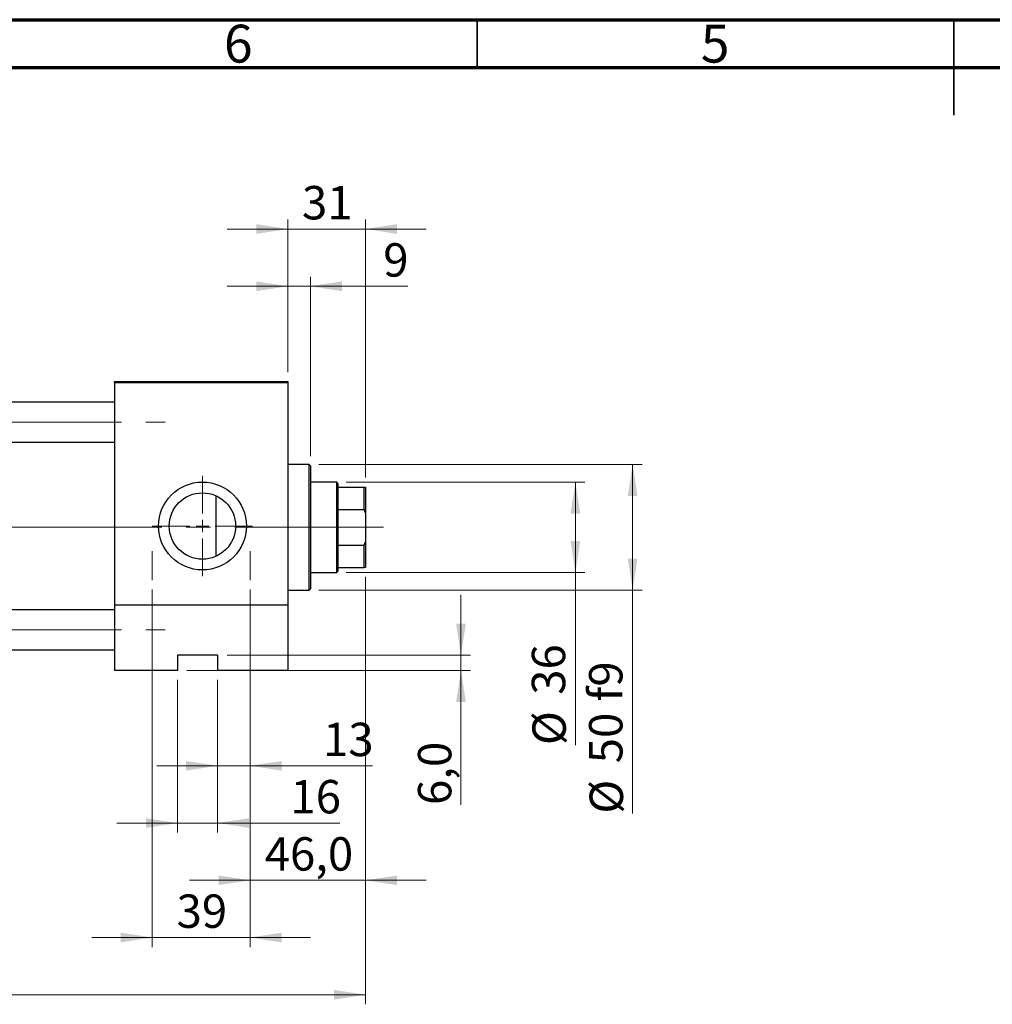
# Model space of a CAD drawing. Units: millimetres. Extents: x 15 to 417, y 5 to 292.
# Drawn here: x 117 to 219, y 189 to 292 of the extents above; entities that cross this region are included whole.
import ezdxf

# ---------------------------------------------------------------- set-up
doc = ezdxf.new("R2010")
doc.units = ezdxf.units.MM
doc.linetypes.add('CENTERX2', pattern=[20.32, 12.7, -2.54, 2.54, -2.54])
doc.styles.add('SLDTEXTSTYLE0', font='TXT', dxfattribs={"width": 0.75})
doc.dimstyles.new('SLDDIMSTYLE0', dxfattribs={"dimtxt": 3.5, "dimasz": 3.302, "dimexe": 0, "dimexo": 0.0625, "dimgap": 0.875, "dimtad": 1, "dimdec": 0, "dimlfac": 3.8, "dimrnd": 1e-09, "dimzin": 12, "dimdsep": 46, "dimtxsty": 'SLDTEXTSTYLE0', "dimsah": 1, "dimcen": 0.09, "dimadec": 0, "dimazin": 3, "dimtfac": 1, "dimtmove": 0, "dimatfit": 0, "dimfxl": 1, "dimfrac": 2, "dimtolj": 1, "dimtzin": 12, "dimarcsym": 0})
doc.dimstyles.new('SLDDIMSTYLE1', dxfattribs={"dimtxt": 3.5, "dimasz": 3.302, "dimexe": 0, "dimexo": 0.0625, "dimgap": 0.875, "dimtad": 1, "dimdec": 0, "dimlfac": 3.8, "dimrnd": 1e-09, "dimzin": 12, "dimdsep": 46, "dimtxsty": 'SLDTEXTSTYLE0', "dimsah": 1, "dimcen": 0.09, "dimadec": 0, "dimazin": 3, "dimtfac": 1, "dimtdec": 0, "dimtofl": 0, "dimtmove": 0, "dimatfit": 3, "dimfxl": 1, "dimfrac": 2, "dimtolj": 1, "dimtzin": 12, "dimarcsym": 0})
doc.dimstyles.new('SLDDIMSTYLE2', dxfattribs={"dimtxt": 3.5, "dimasz": 3.302, "dimexe": 0, "dimexo": 0.0625, "dimgap": 0.875, "dimtad": 1, "dimdec": 0, "dimlfac": 3.8, "dimrnd": 1e-09, "dimzin": 12, "dimdsep": 46, "dimtxsty": 'SLDTEXTSTYLE0', "dimsah": 1, "dimcen": 0.09, "dimadec": 0, "dimazin": 3, "dimtfac": 1, "dimtdec": 0, "dimtmove": 0, "dimatfit": 0, "dimfxl": 1, "dimfrac": 2, "dimtolj": 1, "dimtzin": 12, "dimarcsym": 0})
doc.dimstyles.new('SLDDIMSTYLE3', dxfattribs={"dimtxt": 3.5, "dimasz": 3.302, "dimexe": 0, "dimexo": 0.0625, "dimgap": 0.875, "dimtad": 1, "dimdec": 1, "dimlfac": 3.8, "dimrnd": 1e-09, "dimzin": 12, "dimdsep": 46, "dimtxsty": 'SLDTEXTSTYLE0', "dimsah": 1, "dimcen": 0.09, "dimadec": 0, "dimazin": 3, "dimtfac": 1, "dimtmove": 0, "dimatfit": 0, "dimfxl": 1, "dimfrac": 2, "dimtolj": 1, "dimtzin": 12, "dimarcsym": 0})

# ---------------------------------------------------------------- blocks, each defined once
blk = doc.blocks.new('_D_1')
at = {"color": 7, "linetype": 'Continuous', "lineweight": 0}
for p, q in [((153.31, 233.59), (153.31, 188.8)), ((61.2, 222.8), (61.2, 188.8)), ((61.2, 189.8), (153.31, 189.8))]:
    blk.add_line(p, q, dxfattribs=at)
at = {"color": 7, "linetype": 'Continuous', "lineweight": 18}
for points in [[(61.2, 189.8), (64.51, 189.29), (64.51, 190.3)], [(153.31, 189.8), (150.01, 190.3), (150.01, 189.29)]]:
    blk.add_solid(points, dxfattribs=at)
at = {"color": 7, "linetype": 'Continuous', "lineweight": 18, "insert": (103.38, 194.31), "char_height": 3.5, "attachment_point": 1, "style": 'SLDTEXTSTYLE0'}
blk.add_mtext('350', dxfattribs=at)
blk = doc.blocks.new('_D_2')
at = {"color": 7, "linetype": 'Continuous', "lineweight": 0}
for p, q in [((145.15, 255.06), (145.15, 271.06)), ((153.31, 244.01), (153.31, 271.06)), ((145.15, 270.06), (138.8, 270.06)), ((153.31, 270.06), (145.15, 270.06)), ((153.31, 270.06), (159.66, 270.06))]:
    blk.add_line(p, q, dxfattribs=at)
at = {"color": 7, "linetype": 'Continuous', "lineweight": 18}
for points in [[(145.15, 270.06), (141.85, 270.57), (141.85, 269.55)], [(153.31, 270.06), (156.61, 269.55), (156.61, 270.57)]]:
    blk.add_solid(points, dxfattribs=at)
at = {"color": 7, "linetype": 'Continuous', "lineweight": 18, "insert": (146.64, 274.57), "char_height": 3.5, "attachment_point": 1, "style": 'SLDTEXTSTYLE0'}
blk.add_mtext('31', dxfattribs=at)
blk = doc.blocks.new('_D_3')
at = {"color": 7, "linetype": 'Continuous', "lineweight": 0}
for p, q in [((133.57, 222.8), (133.57, 206.8)), ((137.78, 222.8), (137.78, 206.8)), ((133.57, 207.8), (127.22, 207.8)), ((133.57, 207.8), (137.78, 207.8)), ((137.78, 207.8), (150.6, 207.8))]:
    blk.add_line(p, q, dxfattribs=at)
at = {"color": 7, "linetype": 'Continuous', "lineweight": 18}
for points in [[(133.57, 207.8), (130.27, 208.3), (130.27, 207.29)], [(137.78, 207.8), (141.08, 207.29), (141.08, 208.3)]]:
    blk.add_solid(points, dxfattribs=at)
at = {"color": 7, "linetype": 'Continuous', "lineweight": 18, "insert": (145.43, 212.31), "char_height": 3.5, "attachment_point": 1, "style": 'SLDTEXTSTYLE0'}
blk.add_mtext('16', dxfattribs=at)
blk = doc.blocks.new('_D_4')
at = {"color": 7, "linetype": 'Continuous', "lineweight": 0}
for p, q in [((163.31, 225.38), (163.31, 231.73)), ((138.78, 225.38), (164.31, 225.38)), ((163.31, 223.8), (163.31, 225.38)), ((134.57, 223.8), (164.31, 223.8)), ((163.31, 223.8), (163.31, 209.69))]:
    blk.add_line(p, q, dxfattribs=at)
at = {"color": 7, "linetype": 'Continuous', "lineweight": 18}
for points in [[(163.31, 225.38), (163.82, 228.68), (162.8, 228.68)], [(163.31, 223.8), (162.8, 220.49), (163.82, 220.49)]]:
    blk.add_solid(points, dxfattribs=at)
at = {"color": 7, "linetype": 'Continuous', "lineweight": 18, "insert": (158.8, 209.69), "char_height": 3.5, "attachment_point": 1, "rotation": 90, "style": 'SLDTEXTSTYLE0'}
blk.add_mtext('6,0', dxfattribs=at)
blk = doc.blocks.new('_D_5')
at = {"color": 7, "linetype": 'Continuous', "lineweight": 0}
for p, q in [((151.28, 243.53), (176.31, 243.53)), ((175.31, 234.06), (175.31, 243.53)), ((151.28, 234.06), (176.31, 234.06)), ((175.31, 234.06), (175.31, 215.97))]:
    blk.add_line(p, q, dxfattribs=at)
at = {"color": 7, "linetype": 'Continuous', "lineweight": 18}
for points in [[(175.31, 243.53), (174.8, 240.23), (175.82, 240.23)], [(175.31, 234.06), (175.82, 237.36), (174.8, 237.36)]]:
    blk.add_solid(points, dxfattribs=at)
at = {"color": 7, "linetype": 'Continuous', "lineweight": 18, "char_height": 3.5, "attachment_point": 1, "rotation": 90, "style": 'SLDTEXTSTYLE0'}
for s, insert in [('36', (170.74, 221.24)), ('%%c', (170.8, 215.97))]:
    blk.add_mtext(s, dxfattribs=dict(at, insert=insert))
blk = doc.blocks.new('_D_6')
at = {"color": 7, "linetype": 'Continuous', "lineweight": 0}
for p, q in [((141.2, 232.27), (141.2, 212.8)), ((137.78, 222.8), (137.78, 212.8)), ((137.78, 213.8), (131.43, 213.8)), ((141.2, 213.8), (137.78, 213.8)), ((141.2, 213.8), (154.02, 213.8))]:
    blk.add_line(p, q, dxfattribs=at)
at = {"color": 7, "linetype": 'Continuous', "lineweight": 18}
for points in [[(137.78, 213.8), (134.48, 214.3), (134.48, 213.29)], [(141.2, 213.8), (144.51, 213.29), (144.51, 214.3)]]:
    blk.add_solid(points, dxfattribs=at)
at = {"color": 7, "linetype": 'Continuous', "lineweight": 18, "insert": (148.85, 218.31), "char_height": 3.5, "attachment_point": 1, "style": 'SLDTEXTSTYLE0'}
blk.add_mtext('13', dxfattribs=at)
blk = doc.blocks.new('_D_7')
at = {"color": 7, "linetype": 'Continuous', "lineweight": 0}
for p, q in [((153.31, 233.59), (153.31, 200.8)), ((141.2, 232.27), (141.2, 200.8)), ((141.2, 201.8), (134.85, 201.8)), ((141.2, 201.8), (153.31, 201.8)), ((153.31, 201.8), (159.66, 201.8))]:
    blk.add_line(p, q, dxfattribs=at)
at = {"color": 7, "linetype": 'Continuous', "lineweight": 18}
for points in [[(141.2, 201.8), (137.9, 202.3), (137.9, 201.29)], [(153.31, 201.8), (156.61, 201.29), (156.61, 202.3)]]:
    blk.add_solid(points, dxfattribs=at)
at = {"color": 7, "linetype": 'Continuous', "lineweight": 18, "insert": (142.73, 206.31), "char_height": 3.5, "attachment_point": 1, "style": 'SLDTEXTSTYLE0'}
blk.add_mtext('46,0', dxfattribs=at)
blk = doc.blocks.new('_D_8')
at = {"color": 7, "linetype": 'Continuous', "lineweight": 0}
for p, q in [((130.94, 232.27), (130.94, 194.8)), ((141.2, 232.27), (141.2, 194.8)), ((130.94, 195.8), (124.59, 195.8)), ((130.94, 195.8), (141.2, 195.8)), ((141.2, 195.8), (147.55, 195.8))]:
    blk.add_line(p, q, dxfattribs=at)
at = {"color": 7, "linetype": 'Continuous', "lineweight": 18}
for points in [[(130.94, 195.8), (127.64, 196.3), (127.64, 195.29)], [(141.2, 195.8), (144.51, 195.29), (144.51, 196.3)]]:
    blk.add_solid(points, dxfattribs=at)
at = {"color": 7, "linetype": 'Continuous', "lineweight": 18, "insert": (133.49, 200.31), "char_height": 3.5, "attachment_point": 1, "style": 'SLDTEXTSTYLE0'}
blk.add_mtext('39', dxfattribs=at)
blk = doc.blocks.new('_D_9')
at = {"color": 7, "linetype": 'Continuous', "lineweight": 0}
for p, q in [((145.15, 255.06), (145.15, 265.06)), ((147.52, 246.24), (147.52, 265.06)), ((145.15, 264.06), (138.8, 264.06)), ((147.52, 264.06), (145.15, 264.06)), ((147.52, 264.06), (157.75, 264.06))]:
    blk.add_line(p, q, dxfattribs=at)
at = {"color": 7, "linetype": 'Continuous', "lineweight": 18}
for points in [[(145.15, 264.06), (141.85, 264.57), (141.85, 263.55)], [(147.52, 264.06), (150.82, 263.55), (150.82, 264.57)]]:
    blk.add_solid(points, dxfattribs=at)
at = {"color": 7, "linetype": 'Continuous', "lineweight": 18, "insert": (155.16, 268.57), "char_height": 3.5, "attachment_point": 1, "style": 'SLDTEXTSTYLE0'}
blk.add_mtext('9', dxfattribs=at)
blk = doc.blocks.new('_D_10')
at = {"color": 7, "linetype": 'Continuous', "lineweight": 0}
for p, q in [((148.39, 245.38), (182.31, 245.38)), ((181.31, 245.38), (181.31, 232.22)), ((148.39, 232.22), (182.31, 232.22)), ((181.31, 232.22), (181.31, 208.78))]:
    blk.add_line(p, q, dxfattribs=at)
at = {"color": 7, "linetype": 'Continuous', "lineweight": 18}
for points in [[(181.31, 245.38), (180.8, 242.07), (181.82, 242.07)], [(181.31, 232.22), (181.82, 235.52), (180.8, 235.52)]]:
    blk.add_solid(points, dxfattribs=at)
at = {"color": 7, "linetype": 'Continuous', "lineweight": 18, "char_height": 3.5, "attachment_point": 1, "rotation": 90, "style": 'SLDTEXTSTYLE0'}
for s, insert in [('f9', (176.74, 220.54)), ('50', (176.74, 214.06)), ('%%c', (176.8, 208.78))]:
    blk.add_mtext(s, dxfattribs=dict(at, insert=insert))
blk = doc.blocks.new('SW_CENTERMARKSYMBOL_1')
at = {"color": 0, "linetype": 'Continuous', "lineweight": 18}
for p, q in [((0, 1.32), (0, 5.26)), ((-1.32, 0), (-5.26, 0)), ((0, 0), (-0.66, 0)), ((0, 0), (0, 0.66)), ((0, 0), (0, -0.66)), ((0, 0), (0.66, 0)), ((1.32, 0), (5.26, 0)), ((0, -1.32), (0, -5.26))]:
    blk.add_line(p, q, dxfattribs=at)

msp = doc.modelspace()

# ---------------------------------------------------------------- linework, layer by layer
at = {"color": 7, "linetype": 'Continuous', "lineweight": 70}
for p, q in [((15, 292), (415, 292)), ((20, 287), (410, 287))]:
    msp.add_line(p, q, dxfattribs=at)
at = {"color": 7, "linetype": 'Continuous', "lineweight": 35}
for p, q in [((165, 287), (165, 292)), ((215, 292), (215, 282)), ((215, 287), (215, 292))]:
    msp.add_line(p, q, dxfattribs=at)
at = {"color": 7, "linetype": 'Continuous', "lineweight": 25}
for p, q in [((126.9926, 254.06), (145.1505, 254.06)), ((126.9926, 253.9284), (126.9926, 254.06)), ((145.1505, 253.9284), (126.9926, 253.9284)), ((126.9926, 253.9284), (126.9926, 230.6389)), ((145.1505, 254.06), (145.1505, 253.9284)), ((145.1505, 253.9284), (145.1505, 230.6389)), ((126.9926, 251.9153), (72.7821, 251.9153)), ((72.7821, 247.7047), (126.9926, 247.7047)), ((147.3874, 245.3758), (145.1505, 245.3758)), ((147.5189, 245.2442), (147.3874, 245.3758)), ((147.3874, 238.7968), (147.3874, 245.3758)), ((147.5189, 245.2442), (147.5189, 238.7968)), ((150.2821, 243.5337), (147.5189, 243.5337)), ((150.4137, 243.4021), (150.2821, 243.5337)), ((150.2821, 238.7968), (150.2821, 243.5337)), ((150.4137, 243.4021), (150.4137, 243.0074)), ((150.4137, 243.0074), (150.4137, 240.6623)), ((150.4137, 243.0074), (153.1768, 243.0074)), ((153.1768, 240.6623), (153.1768, 243.0074)), ((153.1768, 243.0074), (153.3084, 243.0074)), ((153.3084, 243.0074), (153.3084, 240.3086)), ((137.5979, 242.1155), (137.5979, 238.7968)), ((150.4137, 240.6623), (150.4137, 236.9314)), ((150.4137, 240.6623), (153.1768, 240.6623)), ((153.3084, 240.3086), (153.1768, 240.6623)), ((153.3084, 240.3086), (153.3084, 237.2851)), ((137.5979, 238.7968), (137.5979, 235.7413)), ((147.3874, 232.2179), (147.3874, 238.7968)), ((147.5189, 238.7968), (147.5189, 232.3495)), ((150.2821, 234.06), (150.2821, 238.7968)), ((150.4137, 236.9314), (150.4137, 234.5863)), ((150.4137, 236.9314), (153.1768, 236.9314)), ((153.1768, 236.9314), (153.3084, 237.2851)), ((153.1768, 234.5863), (153.1768, 236.9314)), ((153.3084, 237.2851), (153.3084, 234.5863)), ((150.4137, 234.5863), (150.4137, 234.1916)), ((150.4137, 234.5863), (153.1768, 234.5863)), ((153.3084, 234.5863), (153.1768, 234.5863)), ((147.5189, 234.06), (150.2821, 234.06)), ((150.2821, 234.06), (150.4137, 234.1916)), ((145.1505, 232.2179), (147.3874, 232.2179)), ((147.3874, 232.2179), (147.5189, 232.3495)), ((126.9926, 230.1521), (72.7821, 230.1521)), ((126.9926, 230.6389), (126.9926, 223.7968)), ((145.1505, 230.6389), (126.9926, 230.6389)), ((145.1505, 230.6389), (145.1505, 223.7968)), ((72.7821, 225.9416), (126.9926, 225.9416)), ((133.5716, 225.3758), (133.5716, 223.7968)), ((137.7821, 225.3758), (133.5716, 225.3758)), ((137.7821, 225.3758), (137.7821, 223.7968)), ((133.5716, 223.7968), (126.9926, 223.7968)), ((145.1505, 223.7968), (137.7821, 223.7968))]:
    msp.add_line(p, q, dxfattribs=at)
at = {"color": 7, "linetype": 'CENTERX2', "lineweight": 18}
for p, q in [((54.0716, 249.81), (132.2821, 249.81)), ((70.7821, 238.7968), (128.9926, 238.7968)), ((152.2821, 238.7968), (82.8874, 238.7968)), ((148.2821, 238.7968), (152.4137, 238.7968)), ((148.4137, 238.7968), (155.1768, 238.7968)), ((130.94, 236.2968), (130.94, 233.2705)), ((141.2032, 233.2705), (141.2032, 236.2968)), ((54.0716, 228.0468), (132.2821, 228.0468))]:
    msp.add_line(p, q, dxfattribs=at)
at = {"color": 7, "linetype": 'Continuous', "lineweight": 25}
for radius in [4.6053, 3.4789]:
    msp.add_circle((136.2032, 238.9284), radius, dxfattribs=at)

# ---------------------------------------------------------------- block references
at = {"color": 7, "linetype": 'Continuous', "lineweight": 0}
msp.add_blockref('SW_CENTERMARKSYMBOL_1', (136.2032, 238.9284), dxfattribs=at)

# ---------------------------------------------------------------- texts
at = {"color": 7, "linetype": 'Continuous', "lineweight": 0, "char_height": 3.9688, "attachment_point": 2, "style": 'SLDTEXTSTYLE0'}
for s, insert in [('6', (139.96, 291.4739)), ('5', (189.96, 291.4739))]:
    msp.add_mtext(s, dxfattribs=dict(at, insert=insert))

# ---------------------------------------------------------------- dimensions: what is measured, and where the dimension line sits
at = {"color": 7, "linetype": 'Continuous', "lineweight": 18}
for base, p1, p2, dimstyle, picture, middle in [((145.1505, 270.06), (153.3084, 243.0074), (145.1505, 254.06), 'SLDDIMSTYLE2', '_D_2', (149.2295, 270.06)), ((145.1505, 264.06), (147.5189, 245.2442), (145.1505, 254.06), 'SLDDIMSTYLE0', '_D_9', (156.4551, 264.06)), ((153.3084, 189.7968), (61.2032, 223.7968), (153.3084, 234.5863), 'SLDDIMSTYLE1', '_D_1', (107.2558, 189.7968)), ((153.3084, 201.7968), (141.2032, 233.2705), (153.3084, 234.5863), 'SLDDIMSTYLE3', '_D_7', (147.2558, 201.7968)), ((141.2032, 195.7968), (130.94, 233.2705), (141.2032, 233.2705), 'SLDDIMSTYLE2', '_D_8', (136.0716, 195.7968)), ((137.7821, 213.7968), (141.2032, 233.2705), (137.7821, 223.7968), 'SLDDIMSTYLE0', '_D_6', (151.4323, 213.7968)), ((137.7821, 207.7968), (133.5716, 223.7968), (137.7821, 223.7968), 'SLDDIMSTYLE2', '_D_3', (148.0113, 207.7968))]:
    dim = msp.add_linear_dim(base=base, p1=p1, p2=p2, dimstyle=dimstyle, dxfattribs=at)
    dim.commit()
    dim.dimension.update_dxf_attribs({"geometry": picture, "text_midpoint": middle, "dimtype": 160})
for base, p1, p2, text, picture, middle in [((181.3084, 232.2179), (147.3874, 245.3758), (147.3874, 232.2179), '%%c<> f9', '_D_10', (181.3084, 216.6783)), ((175.3084, 243.5337), (150.2821, 234.06), (150.2821, 243.5337), '%%c<>', '_D_5', (175.3084, 221.1916))]:
    dim = msp.add_linear_dim(base=base, p1=p1, p2=p2, angle=90, text=text, dimstyle='SLDDIMSTYLE1', dxfattribs=at)
    dim.commit()
    dim.dimension.update_dxf_attribs({"geometry": picture, "text_midpoint": middle, "dimtype": 160})
dim = msp.add_linear_dim(base=(163.3084, 225.3758), p1=(133.5716, 223.7968), p2=(137.7821, 225.3758), angle=90, dimstyle='SLDDIMSTYLE3', dxfattribs=at)
dim.commit()
dim.dimension.update_dxf_attribs({"geometry": '_D_4', "text_midpoint": (163.3084, 212.9211), "dimtype": 160})

doc.saveas('drawing.dxf')
